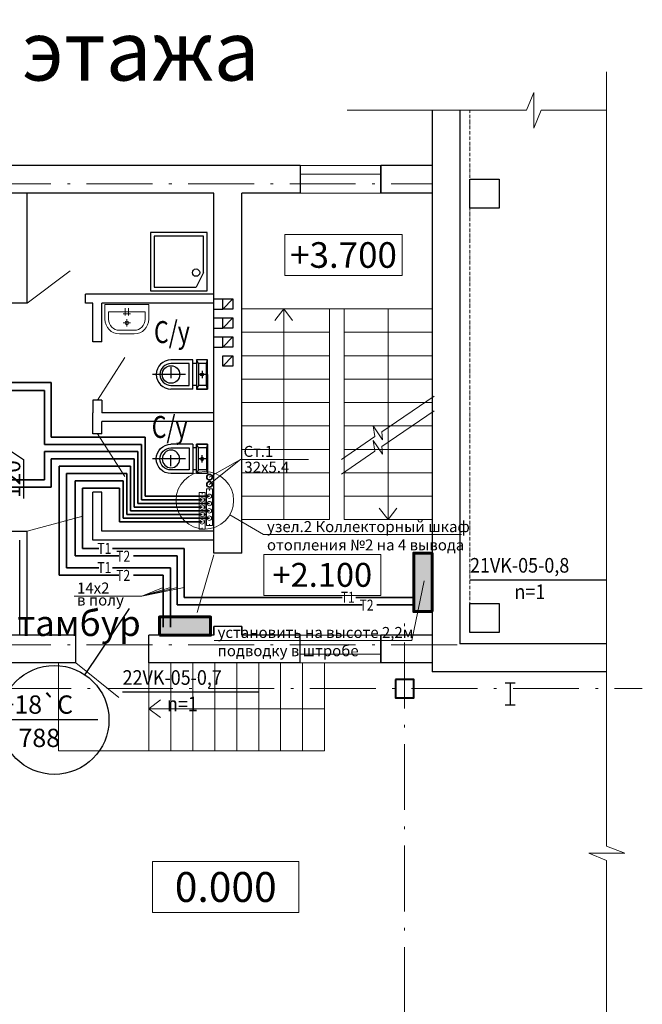
# Model space of a CAD drawing. Units: millimetres. Extents: x 84877 to 1903874, y -167560 to 309289.
# Drawn here: x 147698 to 156203, y 135789 to 149248 of the extents above; entities that cross this region are included whole.
import ezdxf

# ---------------------------------------------------------------- set-up
doc = ezdxf.new("R2010")
doc.units = ezdxf.units.MM
doc.header["$MEASUREMENT"] = 0
doc.linetypes.add('ACAD_ISO10W100', pattern=[18.5, 12, -3, 0.5, -3])
for name, color, linetype in [('6', 7, 'Continuous'), ('_тонкие', 95, 'Continuous'), ('Радиаторы', 7, 'Continuous')]:
    doc.layers.add(name, color=color, linetype=linetype)
for name, color, linetype, lineweight in [('SAN_ARMATURA_NA_PLOSKOI_SKHEME', 7, 'Continuous', 13), ('SAN_VYNOSKI_TRUBOPROVODOV_NA_PLANE', 7, 'Continuous', 0), ('размеры', 7, 'Continuous', 25), ('Т11', 10, 'Continuous', 40), ('Т21', 150, 'Continuous', 40), ('теплопотери', 200, 'Continuous', 30), ('ЯОБознТруБопр', 165, 'Continuous', 25), ('яРадиатор', 30, 'Continuous', 60), ('ЯШКАФЫ мой', 7, 'Continuous', 30)]:
    doc.layers.add(name, color=color, linetype=linetype, lineweight=lineweight)
doc.styles.add('ESKD', font='eskd.shx', dxfattribs={"width": 0.9, "bigfont": 'spec_sl.shx'})
doc.styles.add('MONARCH', font='monarch.shx', dxfattribs={"width": 0.7, "oblique": 15, "height": 1})
doc.styles.add('андрей', font='times.ttf')
doc.styles.add('ескд', font='ESKD.SHX', dxfattribs={"oblique": 15})
doc.dimstyles.new('SPDS', dxfattribs={"dimscale": 100, "dimtxt": 3.8, "dimasz": 2, "dimexe": 1, "dimexo": 1, "dimtad": 1, "dimdec": 0, "dimrnd": 0.001, "dimtxsty": 'андрей', "dimblk": 'OBLIQUE', "dimcen": 2.5, "dimdle": 1, "dimadec": 0, "dimazin": 2, "dimtfac": 0.75, "dimtdec": 0, "dimtmove": 1, "dimatfit": 3, "dimfxl": 1, "dimtolj": 1, "dimarcsym": 0})

# ---------------------------------------------------------------- blocks, each defined once
blk = doc.blocks.new('у 200')
at = {"layer": '_тонкие', "color": 254}
for p, q in [((342735.6, -414250), (342735.6, -414025)), ((342735.6, -414250), (342735.6, -414050)), ((342635.6, -414300), (342635.6, -414150)), ((342660.6, -414150), (342660.6, -414275)), ((342785.6, -414150), (342710.6, -414150)), ((342810.6, -414275), (342810.6, -414150)), ((342835.6, -414300), (342835.6, -414150)), ((342635.6, -414300), (342835.6, -414300)), ((342660.6, -414275), (342810.6, -414275)), ((342660.6, -414325), (342660.6, -414300)), ((342810.6, -414325), (342810.6, -414300)), ((342660.6, -414337.5), (342635.6, -414325)), ((342635.6, -414400), (342635.6, -414325)), ((342635.6, -414325), (342635.6, -414400)), ((342835.6, -414325), (342635.6, -414325)), ((342660.6, -414392.5), (342660.6, -414337.5)), ((342810.6, -414337.5), (342660.6, -414337.5)), ((342760.6, -414362.5), (342710.6, -414362.5)), ((342735.6, -414387.5), (342735.6, -414337.5)), ((342810.6, -414337.5), (342835.6, -414325)), ((342810.6, -414392.5), (342810.6, -414337.5)), ((342835.6, -414400), (342835.6, -414325)), ((342835.6, -414400), (342835.6, -414325)), ((342635.6, -414400), (342660.6, -414392.5)), ((342635.6, -414400), (342835.6, -414400)), ((342735.6, -414400), (342635.6, -414400)), ((342660.6, -414392.5), (342810.6, -414392.5)), ((342735.6, -414400), (342835.6, -414400)), ((342810.6, -414392.5), (342835.6, -414400))]:
    blk.add_line(p, q, dxfattribs=at)
for centre, radius in [((342735.6, -414150), 60), ((342735.6, -414362.5), 10)]:
    blk.add_circle(centre, radius, dxfattribs=at)
for radius in [100, 75]:
    blk.add_arc((342735.6, -414150), radius, 0, 180, dxfattribs=at)
blk = doc.blocks.new('раковина 200')
at = {"color": 7, "lineweight": 5}
for p, q in [((345220.9, -413895.3), (345320.9, -413895.3)), ((345320.9, -413920.3), (345220.9, -413920.3)), ((345245.9, -413970.3), (345295.9, -413970.3)), ((345270.9, -413945.3), (345270.9, -413995.3)), ((345120.9, -413995.3), (345120.9, -414095.3)), ((345145.9, -413995.3), (345145.9, -414045.3)), ((345395.9, -414045.3), (345145.9, -414045.3)), ((345270.9, -414032.8), (345245.9, -414032.8)), ((345258.4, -414070.3), (345258.4, -414020.3)), ((345258.4, -414032.8), (345258.4, -414032.8)), ((345270.9, -413995.3), (345270.9, -413995.3)), ((345295.9, -414032.8), (345270.9, -414032.8)), ((345270.9, -414032.8), (345270.9, -414032.8)), ((345283.4, -414070.3), (345283.4, -414020.3)), ((345395.9, -414045.3), (345395.9, -413995.3)), ((345420.9, -414045.3), (345420.9, -413995.3)), ((345420.9, -414095.3), (345420.9, -414045.3)), ((345120.9, -414095.3), (345420.9, -414095.3))]:
    blk.add_line(p, q, dxfattribs=at)
blk.add_circle((345270.9, -413970.3), 12.5, dxfattribs=at)
for centre, radius, start, end in [((345220.9, -413995.3), 100, 90, 180), ((345320.9, -413995.3), 100, 0, 90), ((345220.9, -413995.3), 75, 90, 180), ((345320.9, -413995.3), 75, 0, 90)]:
    blk.add_arc(centre, radius, start, end, dxfattribs=at)
blk = doc.blocks.new('_ArchTick')
at = {"color": 0, "linetype": 'ByBlock', "lineweight": 18, "const_width": 0.15}
blk.add_lwpolyline([(-0.5, -0.5), (0.5, 0.5)], dxfattribs=at)
blk = doc.blocks.new('*D271')
at = {"color": 0, "lineweight": -2, "ltscale": 5, "transparency": 16777216}
for p, q in [((146496, 143915), (146890, 143915)), ((146825, 143730), (146825, 143980)), ((146496, 143795), (146890, 143795)), ((146825, 143855), (147750, 143236)), ((147750, 143236), (147750, 142702))]:
    blk.add_line(p, q, dxfattribs=at)
at = {"layer": 'Defpoints', "color": 0, "lineweight": 9, "ltscale": 5, "transparency": 16777216}
for p in [(146301, 143915), (146825, 143915), (146301, 143795)]:
    blk.add_point(p, dxfattribs=at)
at = {"color": 0, "lineweight": -2, "ltscale": 5, "transparency": 16777216, "xscale": 182, "yscale": 182, "zscale": 182}
for p, rotation in [((146825, 143915), 90), ((146825, 143795), 270)]:
    blk.add_blockref('_ArchTick', p, dxfattribs=dict(at, rotation=rotation))
at = {"color": 0, "lineweight": 9, "ltscale": 5, "transparency": 16777216, "insert": (147593, 142969), "char_height": 227.5, "attachment_point": 5, "rotation": 90, "style": 'андрей'}
blk.add_mtext('\\A1;120', dxfattribs=at)

msp = doc.modelspace()

# ---------------------------------------------------------------- hatches: boundary and pattern name
at = {"layer": 'яРадиатор'}
for points in [[(153080.969, 141156.483), (153330.969, 141156.483), (153330.969, 141956.483), (153080.969, 141956.483)], [(149606.483, 141084.961), (149606.483, 140834.961), (150306.483, 140834.961), (150306.483, 141084.961)]]:
    msp.add_hatch(color=6, dxfattribs=at).paths.add_polyline_path(points)

# ---------------------------------------------------------------- linework, layer by layer
at = {"color": 8, "lineweight": 9, "ltscale": 5}
for p, q in [((155712.704, 137953.189), (155712.704, 148533.189)), ((154722.704, 148253.189), (154622.704, 148013.189)), ((154722.704, 147763.189), (154722.704, 148253.189)), ((152172.704, 148013.189), (154622.704, 148013.189)), ((154822.704, 148013.189), (154722.704, 147763.189)), ((154822.704, 148013.189), (155712.704, 148013.189)), ((151530.969, 147254.961), (152630.969, 147254.961)), ((151530.969, 147134.961), (152630.969, 147134.961)), ((150730.969, 142059.961), (150730.969, 146874.961)), ((151530.969, 146874.961), (152630.969, 146874.961)), ((151321.679, 146311.717), (152921.679, 146311.717)), ((151321.679, 145751.717), (151321.679, 146311.717)), ((152921.679, 146311.717), (152921.679, 145751.717)), ((148388.251, 145815.651), (147798.251, 145375.418)), ((152921.679, 145751.717), (151321.679, 145751.717)), ((151930.969, 145294.961), (150730.969, 145294.961)), ((151305.969, 145294.961), (151185.1, 145138.186)), ((151305.969, 142414.961), (151305.969, 145294.961)), ((151305.969, 145294.961), (151426.839, 145138.186)), ((151930.969, 145294.961), (151930.969, 142414.961)), ((151930.969, 145294.961), (153330.969, 145294.961)), ((152130.969, 145294.961), (152130.969, 143311.965)), ((152730.969, 142414.961), (152730.969, 145294.961)), ((151930.969, 144974.961), (150730.969, 144974.961)), ((153330.969, 144974.961), (152130.969, 144974.961)), ((151930.969, 144879.961), (151930.969, 142414.961)), ((152130.969, 144879.961), (152130.969, 142414.961)), ((149133.506, 144628.707), (148759.501, 144045.698)), ((151930.969, 144654.961), (150730.969, 144654.961)), ((153330.969, 144654.961), (152130.969, 144654.961)), ((151930.969, 144334.961), (150730.969, 144334.961)), ((153330.969, 144334.961), (152130.969, 144334.961)), ((151930.969, 144014.961), (150730.969, 144014.961)), ((153330.969, 144014.961), (152130.969, 144014.961)), ((152644.081, 143613.128), (153361.849, 144102.303)), ((152644.081, 143413.128), (153361.849, 143902.303)), ((151930.969, 143694.961), (150730.969, 143694.961)), ((153330.969, 143694.961), (152130.969, 143694.961)), ((152550.955, 143549.661), (152525.916, 143695.457)), ((152525.916, 143695.457), (152653.717, 143507.254)), ((152653.717, 143507.254), (152644.081, 143613.128)), ((149133.506, 143006.143), (148759.501, 143589.152)), ((152092.437, 143237.171), (152550.955, 143549.661)), ((152550.955, 143349.661), (152525.916, 143495.457)), ((152525.916, 143495.457), (152653.717, 143307.254)), ((151930.969, 143374.961), (150730.969, 143374.961)), ((152092.437, 143037.171), (152550.955, 143349.661)), ((153330.969, 143374.961), (152130.969, 143374.961)), ((152653.717, 143307.254), (152644.081, 143413.128)), ((151930.969, 143054.961), (150730.969, 143054.961)), ((153330.969, 143054.961), (152130.969, 143054.961)), ((151930.969, 142734.961), (150730.969, 142734.961)), ((153330.969, 142734.961), (152130.969, 142734.961)), ((152730.969, 142414.961), (152610.1, 142571.736)), ((152730.969, 142414.961), (152851.839, 142571.736)), ((148560.305, 142460.82), (147798.251, 142254.961)), ((150730.969, 142414.961), (151930.969, 142414.961)), ((151930.969, 142414.961), (150730.969, 142414.961)), ((153330.969, 142414.961), (152130.969, 142414.961)), ((150122.704, 141143.189), (150350.969, 141934.961)), ((151031.985, 141939.499), (152631.985, 141939.499)), ((151031.985, 141379.499), (151031.985, 141939.499)), ((152631.985, 141939.499), (152631.985, 141379.499)), ((152631.985, 141379.499), (151031.985, 141379.499)), ((150730.969, 140954.961), (150730.969, 140834.961)), ((151530.969, 140834.961), (152630.969, 140834.961)), ((151530.969, 140574.961), (152630.969, 140574.961)), ((148228.469, 140454.961), (148228.469, 139254.961)), ((149052.704, 139982.757), (148462.704, 140454.961)), ((149462.704, 140454.961), (149462.704, 139254.961)), ((149762.704, 140454.961), (149762.704, 139254.961)), ((151862.704, 140454.961), (149879.709, 140454.961)), ((150062.704, 140454.961), (150062.704, 139254.961)), ((150362.704, 140454.961), (150362.704, 139254.961)), ((150662.704, 140454.961), (150662.704, 139254.961)), ((150962.704, 140454.961), (150962.704, 139254.961)), ((151262.704, 140454.961), (151262.704, 139254.961)), ((151530.969, 140454.961), (152630.969, 140454.961)), ((151562.704, 140454.961), (151562.704, 139254.961)), ((151862.704, 139254.961), (151862.704, 140454.961)), ((151862.704, 140404.961), (151862.704, 139254.961)), ((149462.704, 139829.961), (149619.479, 139950.831)), ((149462.704, 139829.961), (151862.704, 139829.961)), ((149462.704, 139829.961), (149619.479, 139709.091)), ((151862.704, 139254.961), (148228.469, 139254.961)), ((155712.704, 137953.189), (155962.704, 137853.189)), ((155962.704, 137853.189), (155472.704, 137853.189)), ((155472.704, 137853.189), (155712.704, 137753.189)), ((149512.704, 137743.189), (151512.704, 137743.189)), ((149512.704, 137043.189), (149512.704, 137743.189)), ((151512.704, 137743.189), (151512.704, 137043.189)), ((155712.704, 131143.189), (155712.704, 137753.189)), ((151512.704, 137043.189), (149512.704, 137043.189))]:
    msp.add_line(p, q, dxfattribs=at)
at = {"color": 8, "lineweight": 30, "ltscale": 5}
for p, q in [((153330.969, 148013.189), (153330.969, 140334.961)), ((153710.969, 148013.189), (153710.969, 140714.961)), ((151530.969, 147254.961), (141330.969, 147254.961)), ((151530.969, 147254.961), (151530.969, 146874.961)), ((153330.969, 147254.961), (152630.969, 147254.961)), ((152630.969, 146874.961), (152630.969, 147254.961)), ((152630.969, 147254.961), (152630.969, 146874.961)), ((153330.969, 147254.961), (153330.969, 146874.961)), ((153845.969, 147069.961), (154245.969, 147069.961)), ((153845.969, 146669.961), (153845.969, 147069.961)), ((154245.969, 147069.961), (154245.969, 146669.961)), ((150350.969, 146874.961), (141710.969, 146874.961)), ((147798.251, 145375.418), (147798.251, 146874.961)), ((150350.969, 141954.961), (150350.969, 146874.961)), ((151530.969, 146874.961), (150730.969, 146874.961)), ((150730.969, 141954.961), (150730.969, 146874.961)), ((153330.969, 146874.961), (152630.969, 146874.961)), ((154245.969, 146669.961), (153845.969, 146669.961)), ((147798.251, 145375.418), (147798.251, 145495.418)), ((150350.969, 145494.953), (148598.251, 145495.418)), ((148598.251, 145375.418), (148598.251, 145495.418)), ((147798.251, 145375.418), (147498.251, 145375.418)), ((148698.251, 145374.961), (148598.251, 145375.418)), ((148698.251, 144845.698), (148698.251, 145374.961)), ((150350.969, 145374.961), (148820.751, 145374.961)), ((148820.751, 144845.698), (148820.751, 145374.961)), ((150350.969, 145432.057), (150470.969, 145432.057)), ((150470.969, 145292.057), (150470.969, 145432.057)), ((150470.969, 145432.057), (150610.969, 145432.057)), ((150610.969, 145432.057), (150470.969, 145292.057)), ((150610.969, 145432.057), (150610.969, 145292.057)), ((150350.969, 145292.057), (150470.969, 145292.057)), ((150610.969, 145292.057), (150470.969, 145292.057)), ((150350.969, 145172.057), (150470.969, 145172.057)), ((150470.969, 145032.057), (150470.969, 145172.057)), ((150470.969, 145172.057), (150610.969, 145172.057)), ((150610.969, 145172.057), (150470.969, 145032.057)), ((150610.969, 145172.057), (150610.969, 145032.057)), ((150350.969, 145032.057), (150470.969, 145032.057)), ((150610.969, 145032.057), (150470.969, 145032.057)), ((148820.751, 144845.698), (148698.251, 144845.698)), ((150350.969, 144912.057), (150470.969, 144912.057)), ((150470.969, 144772.057), (150470.969, 144912.057)), ((150470.969, 144912.057), (150610.969, 144912.057)), ((150610.969, 144912.057), (150470.969, 144772.057)), ((150610.969, 144912.057), (150610.969, 144772.057)), ((150350.969, 144772.057), (150470.969, 144772.057)), ((150610.969, 144772.057), (150470.969, 144772.057)), ((150470.969, 144512.057), (150470.969, 144652.057)), ((150470.969, 144652.057), (150610.969, 144652.057)), ((150610.969, 144652.057), (150470.969, 144512.057)), ((150610.969, 144652.057), (150610.969, 144512.057)), ((150610.969, 144512.057), (150470.969, 144512.057)), ((148698.251, 144045.698), (148698.251, 143874.961)), ((148820.751, 144045.698), (148698.251, 144045.698)), ((148820.751, 144045.698), (148820.751, 143874.961)), ((148698.251, 143589.152), (148698.251, 143874.961)), ((150350.969, 143874.961), (148820.751, 143874.961)), ((150350.969, 143754.961), (148820.751, 143754.961)), ((148820.751, 143589.152), (148820.751, 143754.961)), ((148820.751, 143589.152), (148698.251, 143589.152)), ((148698.251, 142254.961), (148698.251, 142789.152)), ((148820.751, 142789.152), (148698.251, 142789.152)), ((148820.751, 142254.961), (148820.751, 142789.152)), ((147498.251, 142254.961), (147798.251, 142254.961)), ((147698.251, 140834.961), (147698.251, 142134.961)), ((147798.251, 142134.961), (147798.251, 142254.961)), ((147798.251, 140834.961), (147798.251, 142134.961)), ((148698.251, 142134.961), (148698.251, 142254.961)), ((150350.969, 142134.961), (148698.251, 142134.961)), ((150350.969, 142254.961), (148820.751, 142254.961)), ((150730.969, 141954.961), (150350.969, 141954.961)), ((153845.969, 141269.961), (154245.969, 141269.961)), ((153845.969, 140869.961), (153845.969, 141269.961)), ((154245.969, 141269.961), (154245.969, 140869.961)), ((150350.969, 140834.961), (150350.969, 140954.961)), ((150350.969, 140954.961), (150350.969, 140834.961)), ((150730.969, 140954.961), (150350.969, 140954.961)), ((150730.969, 140834.961), (150730.969, 140954.961)), ((150730.969, 140954.961), (150730.969, 140834.961)), ((148462.704, 140834.961), (141710.969, 140834.961)), ((148462.704, 140454.961), (148462.704, 140834.961)), ((150350.969, 140834.961), (149462.704, 140834.961)), ((149462.704, 140454.961), (149462.704, 140834.961)), ((151530.969, 140834.961), (150730.969, 140834.961)), ((151530.969, 140454.961), (151530.969, 140834.961)), ((153330.969, 140834.961), (152630.969, 140834.961)), ((152630.969, 140834.961), (152630.969, 140454.961)), ((152630.969, 140454.961), (152630.969, 140834.961)), ((153330.969, 140834.961), (153330.969, 140454.961)), ((154245.969, 140869.961), (153845.969, 140869.961)), ((155712.704, 140714.961), (153710.969, 140714.961)), ((148462.704, 140454.961), (141330.969, 140454.961)), ((151530.969, 140454.961), (149462.704, 140454.961)), ((153330.969, 140454.961), (152630.969, 140454.961)), ((155712.704, 140334.961), (153330.969, 140334.961)), ((154330.969, 140184.961), (154465.969, 140184.961)), ((154398.469, 140184.961), (154398.469, 139884.961)), ((154330.969, 139884.961), (154465.969, 139884.961))]:
    msp.add_line(p, q, dxfattribs=at)
at = {"color": 8, "lineweight": 40, "ltscale": 5}
msp.add_lwpolyline([(152830.969, 140229.961), (152830.969, 139979.961), (153080.969, 139979.961), (153080.969, 140229.961)], close=True, dxfattribs=at)
at = {"lineweight": 18, "ltscale": 8}
msp.add_circle((150227.031, 142676.998), 393.089, dxfattribs=at)
at = {"layer": '6', "color": 8}
for p, q in [((150257.453, 146340.362), (149486.826, 146340.362)), ((149486.826, 146340.362), (149486.826, 145540.362)), ((150257.453, 145540.362), (150257.453, 146340.362)), ((150207.453, 146290.362), (149536.826, 146290.362)), ((149536.826, 146290.362), (149536.826, 145590.362)), ((150207.453, 145790.362), (150207.453, 146290.362)), ((150207.453, 145790.362), (150107.453, 145590.362)), ((149486.826, 145540.362), (150257.453, 145540.362)), ((149536.826, 145590.362), (150107.453, 145590.362))]:
    msp.add_line(p, q, dxfattribs=at)
msp.add_circle((150107.453, 145790.362), 50, dxfattribs=at)
at = {"layer": 'SAN_ARMATURA_NA_PLOSKOI_SKHEME'}
for p, q in [((150250.063, 142334.452), (150250.063, 142834.452)), ((150250.063, 142834.452), (150330.063, 142834.452)), ((150330.063, 142834.452), (150330.063, 142334.452)), ((150150.063, 142284.452), (150150.063, 142784.452)), ((150150.063, 142784.452), (150230.063, 142784.452)), ((150230.063, 142784.452), (150230.063, 142284.452)), ((150230.063, 142284.452), (150150.063, 142284.452)), ((150330.063, 142334.452), (150250.063, 142334.452))]:
    msp.add_line(p, q, dxfattribs=at)
at = {"layer": 'SAN_ARMATURA_NA_PLOSKOI_SKHEME', "lineweight": 0}
for p, q in [((150290.063, 142814.452), (150290.063, 142834.452)), ((150190.063, 142764.452), (150190.063, 142784.452)), ((150190.063, 142284.452), (150190.063, 142304.452)), ((150290.063, 142334.452), (150290.063, 142354.452))]:
    msp.add_line(p, q, dxfattribs=at)
at = {"layer": 'SAN_ARMATURA_NA_PLOSKOI_SKHEME', "lineweight": 13}
for p, q in [((150220.063, 142684.452), (150250.063, 142684.452)), ((150250.063, 142654.452), (150250.063, 142714.452)), ((150320.063, 142734.452), (150350.063, 142734.452)), ((150350.063, 142704.452), (150350.063, 142764.452)), ((150350.063, 142604.452), (150350.063, 142664.452)), ((150220.063, 142584.452), (150250.063, 142584.452)), ((150250.063, 142554.452), (150250.063, 142614.452)), ((150320.063, 142634.452), (150350.063, 142634.452)), ((150320.063, 142534.452), (150350.063, 142534.452)), ((150350.063, 142504.452), (150350.063, 142564.452)), ((150220.063, 142484.452), (150250.063, 142484.452)), ((150250.063, 142454.452), (150250.063, 142514.452)), ((150320.063, 142434.452), (150350.063, 142434.452)), ((150350.063, 142404.452), (150350.063, 142464.452))]:
    msp.add_line(p, q, dxfattribs=at)
at = {"layer": 'SAN_ARMATURA_NA_PLOSKOI_SKHEME', "lineweight": 0}
for centre in [(150190.063, 142684.452), (150290.063, 142734.452), (150290.063, 142634.452), (150190.063, 142584.452), (150290.063, 142534.452), (150190.063, 142484.452), (150190.063, 142384.452), (150290.063, 142434.452)]:
    msp.add_ellipse(centre, major_axis=(21.213, 21.213), ratio=1, start_param=0.7853981633980481, end_param=7.068583470577634, dxfattribs=at)
at = {"layer": 'SAN_VYNOSKI_TRUBOPROVODOV_NA_PLANE', "lineweight": 0}
for p, q in [((150285.969, 142992.555), (150715.969, 143235.447)), ((150285.969, 142892.555), (150715.969, 143235.447)), ((150715.969, 143235.447), (151642.15, 143235.447)), ((149755.969, 141487.945), (149367.59, 141367.5)), ((149947, 141487.945), (149367.59, 141367.5)), ((149655.969, 141486.337), (149367.59, 141367.5)), ((149847, 141486.337), (149367.59, 141367.5)), ((148441.41, 141367.5), (149367.59, 141367.5))]:
    msp.add_line(p, q, dxfattribs=at)
at = {"layer": 'Радиаторы', "color": 7, "lineweight": 9}
for p, q in [((150566.676, 142479.107), (151027.828, 142210.421)), ((151027.828, 142210.421), (153731.265, 142210.421)), ((153222.5, 141576.5), (153056.906, 140763.961)), ((150353.469, 140763.961), (153056.906, 140763.961))]:
    msp.add_line(p, q, dxfattribs=at)
at = {"layer": 'размеры', "color": 8, "linetype": 'ACAD_ISO10W100', "lineweight": 9, "ltscale": 4}
msp.add_line((153845.969, 140869.961), (153845.969, 148013.189), dxfattribs=at)
at = {"layer": 'размеры', "color": 8, "linetype": 'ACAD_ISO10W100', "lineweight": 9, "ltscale": 75}
for p, q in [((138899.122, 147004.961), (153330.969, 147004.961)), ((152955.969, 121796.669), (152955.969, 141203.189)), ((138899.122, 140704.961), (153765.969, 140704.961)), ((140562.704, 140104.961), (156202.704, 140104.961))]:
    msp.add_line(p, q, dxfattribs=at)
at = {"layer": 'Т11', "lineweight": 35, "ltscale": 1000}
for p, q in [((148035.969, 144179.961), (146415.969, 144179.961)), ((148035.969, 144179.961), (148035.969, 143443.5)), ((149361.495, 143443.5), (148035.969, 143443.5)), ((149361.495, 142684.452), (149361.495, 143443.5)), ((148125.969, 143243.5), (148125.969, 142856.564)), ((149261.495, 143243.5), (148125.969, 143243.5)), ((149261.495, 142584.452), (149261.495, 143243.5)), ((148335.969, 143043.5), (148335.969, 141757.5)), ((149161.495, 143043.5), (148335.969, 143043.5)), ((149161.495, 142484.452), (149161.495, 143043.5)), ((148125.969, 142856.564), (145973.201, 142856.564)), ((148555, 142843.5), (148555, 142019.961)), ((149061.495, 142843.5), (148555, 142843.5)), ((149061.495, 142384.452), (149061.495, 142843.5)), ((150190.063, 142684.452), (149361.495, 142684.452)), ((150190.063, 142584.452), (149261.495, 142584.452)), ((150190.063, 142484.452), (149161.495, 142484.452)), ((150190.063, 142384.452), (149061.495, 142384.452)), ((148555, 142019.961), (148777.154, 142019.961)), ((148966.435, 142019.961), (149947, 142019.961)), ((149947, 142019.961), (149947, 141351.231)), ((148335.969, 141757.5), (148777.154, 141757.5)), ((148966.435, 141757.5), (149755.969, 141757.5)), ((149755.969, 141757.5), (149755.969, 140944.961)), ((149947, 141351.5), (152102.154, 141351.5)), ((152291.435, 141351.5), (153080.969, 141351.5))]:
    msp.add_line(p, q, dxfattribs=at)
msp.add_circle((150290.063, 142895.436), 37.941, dxfattribs=at)
at = {"layer": 'Т21', "lineweight": 35, "ltscale": 1000}
for p, q in [((148125.969, 144289.961), (146525.969, 144289.961)), ((148125.969, 144289.961), (148125.969, 143543.5)), ((149411.495, 143543.5), (148125.969, 143543.5)), ((149411.495, 142734.452), (149411.495, 143543.5)), ((149311.495, 143343.5), (148035.969, 143343.5)), ((148035.969, 143343.5), (148035.969, 142956.564)), ((149311.495, 142634.452), (149311.495, 143343.5)), ((148235.969, 143143.5), (148235.969, 141657.5)), ((149211.495, 143143.5), (148235.969, 143143.5)), ((149211.495, 142534.452), (149211.495, 143143.5)), ((148035.969, 142956.564), (145596.364, 142956.564)), ((148455, 142943.5), (148455, 141919.961)), ((149111.495, 142943.5), (148455, 142943.5)), ((149111.495, 142434.452), (149111.495, 142943.5)), ((150290.063, 142734.452), (149411.495, 142734.452)), ((150290.063, 142534.452), (149211.495, 142534.452)), ((150290.063, 142634.452), (149311.495, 142634.452)), ((150290.063, 142434.452), (149111.495, 142434.452)), ((148455, 141919.961), (149051.055, 141919.961)), ((149251.47, 141919.961), (149847, 141919.961)), ((149847, 141919.961), (149847, 141251.5)), ((148235.969, 141657.5), (149051.055, 141657.5)), ((149251.47, 141657.5), (149655.969, 141657.5)), ((149655.969, 141657.5), (149655.969, 140944.961)), ((149847, 141251.5), (152376.055, 141251.5)), ((152576.47, 141251.5), (153080.969, 141251.5))]:
    msp.add_line(p, q, dxfattribs=at)
msp.add_circle((150290.063, 142995.436), 37.941, dxfattribs=at)
at = {"layer": 'теплопотери', "ltscale": 200}
for p, q in [((149191.268, 141199.253), (148586.701, 140295.55)), ((148767.137, 139676.393), (147511.958, 139676.393))]:
    msp.add_line(p, q, dxfattribs=at)
msp.add_circle((148172.492, 139676.393), 744.932, dxfattribs=at)
at = {"layer": 'яРадиатор', "color": 6}
for points in [[(153330.969, 141156.483), (153080.969, 141156.483), (153080.969, 141956.483), (153330.969, 141956.483), (153330.969, 141156.483)], [(149606.483, 140834.961), (149606.483, 141084.961), (150306.483, 141084.961), (150306.483, 140834.961), (149606.483, 140834.961)]]:
    msp.add_lwpolyline(points, dxfattribs=at)
at = {"layer": 'ЯШКАФЫ мой', "ltscale": 100}
for p, q in [((153849.073, 141593.5), (155704.221, 141593.5)), ((149103.073, 140059.878), (150958.221, 140059.878))]:
    msp.add_line(p, q, dxfattribs=at)

# ---------------------------------------------------------------- block references
at = {"layer": '_тонкие', "color": 8, "yscale": 2, "zscale": 2}
for name, p, xscale, rotation in [('раковина 200', (839703.384, -682837.726), 2, 180), ('у 200', (-678535.55, -541072.836), 2, 90), ('у 200', (-678535.55, 828715.225), -2, 90)]:
    msp.add_blockref(name, p, dxfattribs=dict(at, xscale=xscale, rotation=rotation))

# ---------------------------------------------------------------- texts
at = {"color": 8, "lineweight": 9, "ltscale": 50, "attachment_point": 5, "style": 'андрей'}
for s, insert, char_height, width in [('{\\H1.167x;\\C256;План 2\\fTimes New Roman|b0|i0|c186|p18;-\\fTimes New Roman|b0|i0|c204|p18;го этажа}', (146611.934, 148825.032), 700, 20762.32242), ('{\\H1.167x;\\C256;тамбур}', (148508.148, 140998.756), 300, 1860)]:
    msp.add_mtext(s, dxfattribs=dict(at, insert=insert, char_height=char_height, width=width))
at = {"color": 8, "lineweight": 9, "ltscale": 5, "attachment_point": 5, "style": 'андрей'}
for s, insert, char_height, width in [('{\\fTimes New Roman|b0|i0|c186|p18;\\H1.167x;\\C256;+\\fTimes New Roman|b0|i0|c204|p18;3.700}', (152121.679, 146031.717), 300, 1600), ('{\\fTimes New Roman|b0|i0|c186|p18;\\H1.167x;\\C256;+\\fTimes New Roman|b0|i0|c204|p18;2.100}', (151831.985, 141659.499), 280, 1600), ('{\\H1.167x;\\C256;0.000}', (150512.704, 137393.189), 350, 2000)]:
    msp.add_mtext(s, dxfattribs=dict(at, insert=insert, char_height=char_height, width=width))
at = {"layer": '6', "color": 8, "style": 'MONARCH', "width": 0.77}
for p in [(149532.529, 144828.023), (149501.554, 143531.33)]:
    msp.add_text('С/у', height=300, dxfattribs=at).set_placement(p)
at = {"layer": 'Радиаторы', "color": 7, "lineweight": 9, "oblique": 12}
for s, p in [('Ст.1 ', (150755.969, 143272.447)), ('32x5.4', (150767.447, 143056.713)), ('14x2', (148481.41, 141404.5)), ('в полу', (148481.41, 141240.218))]:
    msp.add_text(s, height=150, dxfattribs=at).set_placement(p)
at = {"layer": 'Радиаторы', "color": 7, "lineweight": 9, "char_height": 150, "width": 3384.84332, "attachment_point": 1}
for s, insert in [('{\\fISOCPEUR|b0|i0|c204|p34;узел.\\fISOCPEUR|b0|i0|c0|p34;2\\fISOCPEUR|b0|i0|c204|p34; Коллекторный шкаф отопления №2 на \\fISOCPEUR|b0|i0|c0|p34;4\\fISOCPEUR|b0|i0|c204|p34; вывода}', (151075.716, 142393.68)), ('{\\fISOCPEUR|b0|i0|c204|p34;установить на высоте 2,2м подводку в штробе}', (150401.357, 140947.219))]:
    msp.add_mtext(s, dxfattribs=dict(at, insert=insert))
at = {"layer": 'теплопотери', "ltscale": 200, "style": 'ескд', "oblique": 15}
for s, p in [('+18`C', (147435.912, 139761.249)), ('788', (147681.622, 139306.133))]:
    msp.add_text(s, height=250, dxfattribs=at).set_placement(p)
at = {"layer": 'ЯОБознТруБопр', "ltscale": 200, "oblique": 15, "width": 0.8}
for s, p in [('Т1', (148760.346, 141946.601, 0)), ('Т2', (149017.295, 141839.275, 0)), ('Т1', (148760.346, 141684.14, 0)), ('Т2', (149017.295, 141576.814, 0)), ('Т1', (152085.346, 141278.14, 0)), ('Т2', (152342.295, 141170.814, 0))]:
    msp.add_text(s, height=150, dxfattribs=at).set_placement(p)
at = {"layer": 'ЯШКАФЫ мой', "ltscale": 100, "style": 'ESKD', "oblique": 15, "width": 0.9}
for s, p in [('21VK-05-0,8', (153849.174, 141689.943)), ('n=1', (154455.662, 141328.253)), ('22VK-05-0,7', (149103.174, 140156.321)), ('n=1', (149709.662, 139794.631))]:
    msp.add_text(s, height=200, dxfattribs=at).set_placement(p)

# ---------------------------------------------------------------- dimensions: what is measured, and where the dimension line sits
at = {"color": 8, "lineweight": 9, "ltscale": 5}
dim = msp.add_linear_dim(base=(146824.548, 143914.961), p1=(146300.751, 143794.961), p2=(146300.751, 143914.961), angle=90, dimstyle='SPDS', override={"dimscale": 65, "dimtxt": 3.5, "dimasz": 2.8, "dimexo": 3, "dimblk1": 'ArchTick', "dimblk2": 'ArchTick', "dimsah": 1}, dxfattribs=at)
dim.commit()
dim.dimension.update_dxf_attribs({"geometry": '*D271', "text_midpoint": (147749.617, 143194.948), "dimtype": 160})

doc.saveas('drawing.dxf')
